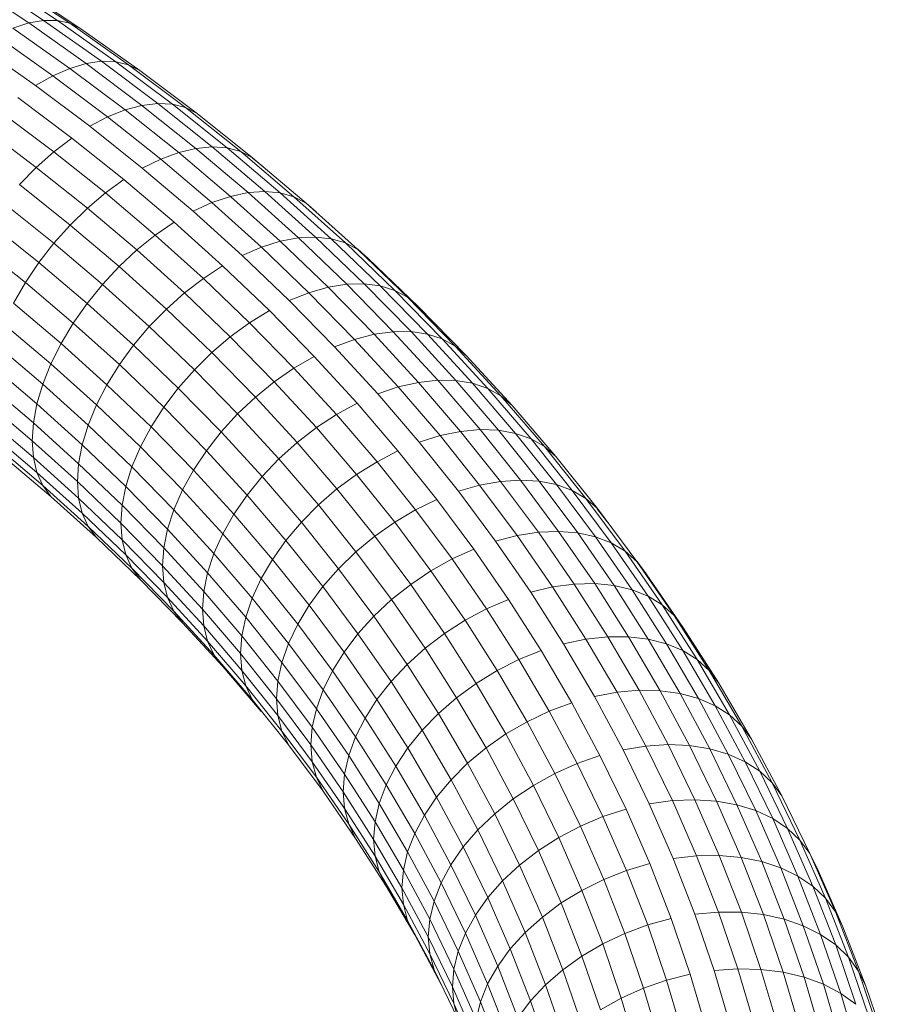
# Model space of a CAD drawing. Units: millimetres. Extents: x -3230 to 6850, y -3111 to 4017.
# Drawn here: x 4453 to 4524, y 1304 to 1384 of the extents above; entities that cross this region are included whole.
import ezdxf

# ---------------------------------------------------------------- set-up
doc = ezdxf.new("R2010")
doc.units = ezdxf.units.MM
doc.layers.add('A-GENM', color=13, linetype='Continuous', lineweight=9)
doc.layers.add('G-IMPT', color=8, linetype='Continuous', lineweight=9)

# ---------------------------------------------------------------- blocks, each defined once
blk = doc.blocks.new('D-Gym Taiji Wheel - 14_DWG-426594-South')
at = {"layer": 'G-IMPT'}
for p, q in [((-205.704, 1387.6), (-200.803, 1384.336)), ((-204.607, 1387.614), (-199.671, 1384.326)), ((-206.892, 1387.366), (-202.029, 1384.127)), ((-203.618, 1387.406), (-198.65, 1384.097)), ((-202.754, 1386.979), (-197.758, 1383.652)), ((-200.803, 1384.336), (-202.029, 1384.127)), ((-199.671, 1384.326), (-200.803, 1384.336)), ((-200.803, 1384.336), (-196.043, 1380.971)), ((-199.671, 1384.326), (-194.877, 1380.936)), ((-198.65, 1384.097), (-199.671, 1384.326)), ((-202.029, 1384.127), (-203.331, 1383.702)), ((-203.331, 1383.702), (-198.648, 1380.391)), ((-202.029, 1384.127), (-197.307, 1380.788)), ((-197.758, 1383.652), (-198.65, 1384.097)), ((-198.65, 1384.097), (-193.826, 1380.685)), ((-197.758, 1383.652), (-192.906, 1380.221)), ((-204.686, 1383.068), (-200.044, 1379.786)), ((-206.075, 1382.234), (-201.475, 1378.982)), ((-198.648, 1380.391), (-200.044, 1379.786)), ((-197.307, 1380.788), (-198.648, 1380.391)), ((-198.648, 1380.391), (-194.106, 1376.981)), ((-196.043, 1380.971), (-197.307, 1380.788)), ((-197.307, 1380.788), (-192.727, 1377.35)), ((-194.877, 1380.936), (-196.043, 1380.971)), ((-196.043, 1380.971), (-191.427, 1377.505)), ((-193.826, 1380.685), (-194.877, 1380.936)), ((-194.877, 1380.936), (-190.227, 1377.446)), ((-192.906, 1380.221), (-193.826, 1380.685)), ((-193.826, 1380.685), (-189.146, 1377.172)), ((-192.906, 1380.221), (-188.201, 1376.688)), ((-200.044, 1379.786), (-201.475, 1378.982)), ((-200.044, 1379.786), (-195.543, 1376.406)), ((-201.475, 1378.982), (-197.014, 1375.633)), ((-202.917, 1377.992), (-198.497, 1374.674)), ((-194.106, 1376.981), (-195.543, 1376.406)), ((-192.727, 1377.35), (-194.106, 1376.981)), ((-194.106, 1376.981), (-189.709, 1373.477)), ((-191.427, 1377.505), (-192.727, 1377.35)), ((-192.727, 1377.35), (-188.293, 1373.815)), ((-191.427, 1377.505), (-186.959, 1373.943)), ((-190.227, 1377.446), (-191.427, 1377.505)), ((-190.227, 1377.446), (-185.726, 1373.858)), ((-189.146, 1377.172), (-190.227, 1377.446)), ((-189.146, 1377.172), (-184.616, 1373.561)), ((-188.201, 1376.688), (-189.146, 1377.172)), ((-204.348, 1376.832), (-199.969, 1373.545)), ((-195.543, 1376.406), (-197.014, 1375.633)), ((-195.543, 1376.406), (-191.185, 1372.932)), ((-188.201, 1376.688), (-183.645, 1373.057)), ((-205.744, 1375.52), (-201.405, 1372.263)), ((-197.014, 1375.633), (-192.696, 1372.191)), ((-198.497, 1374.674), (-199.969, 1373.545)), ((-198.497, 1374.674), (-194.219, 1371.264)), ((-188.293, 1373.815), (-189.709, 1373.477)), ((-186.959, 1373.943), (-188.293, 1373.815)), ((-188.293, 1373.815), (-184.009, 1370.187)), ((-186.959, 1373.943), (-182.641, 1370.286)), ((-185.726, 1373.858), (-186.959, 1373.943)), ((-185.726, 1373.858), (-181.377, 1370.175)), ((-184.616, 1373.561), (-185.726, 1373.858)), ((-199.969, 1373.545), (-201.405, 1372.263)), ((-199.969, 1373.545), (-195.73, 1370.166)), ((-191.185, 1372.932), (-192.696, 1372.191)), ((-189.709, 1373.477), (-191.185, 1372.932)), ((-191.185, 1372.932), (-186.974, 1369.366)), ((-189.709, 1373.477), (-185.461, 1369.879)), ((-184.616, 1373.561), (-180.239, 1369.854)), ((-183.645, 1373.057), (-184.616, 1373.561)), ((-183.645, 1373.057), (-179.243, 1369.329)), ((-183.645, 1373.005), (-182.829, 1372.354)), ((-201.405, 1372.263), (-202.785, 1370.849)), ((-201.405, 1372.263), (-197.205, 1368.915)), ((-192.696, 1372.191), (-188.523, 1368.657)), ((-202.785, 1370.849), (-198.621, 1367.53)), ((-194.219, 1371.264), (-195.73, 1370.166)), ((-194.219, 1371.264), (-190.085, 1367.763)), ((-195.73, 1370.166), (-197.205, 1368.915)), ((-195.73, 1370.166), (-191.634, 1366.698)), ((-185.461, 1369.879), (-186.974, 1369.366)), ((-184.009, 1370.187), (-185.461, 1369.879)), ((-185.461, 1369.879), (-181.365, 1366.191)), ((-182.641, 1370.286), (-184.009, 1370.187)), ((-184.009, 1370.187), (-179.878, 1366.468)), ((-182.641, 1370.286), (-178.477, 1366.538)), ((-181.377, 1370.175), (-182.641, 1370.286)), ((-181.377, 1370.175), (-177.184, 1366.399)), ((-180.239, 1369.854), (-181.377, 1370.175)), ((-180.239, 1369.854), (-176.018, 1366.054)), ((-179.243, 1369.329), (-180.239, 1369.854)), ((-204.084, 1369.324), (-199.956, 1366.033)), ((-197.205, 1368.915), (-198.621, 1367.53)), ((-197.205, 1368.915), (-193.147, 1365.478)), ((-186.974, 1369.366), (-188.523, 1368.657)), ((-186.974, 1369.366), (-182.914, 1365.71)), ((-179.243, 1369.329), (-174.999, 1365.507)), ((-178.407, 1368.609), (-179.243, 1369.329)), ((-179.243, 1369.317), (-178.407, 1368.609)), ((-188.523, 1368.657), (-184.5, 1365.034)), ((-205.284, 1367.713), (-201.188, 1364.448)), ((-198.621, 1367.53), (-199.956, 1366.033)), ((-198.621, 1367.53), (-194.599, 1364.124)), ((-190.085, 1367.763), (-191.634, 1366.698)), ((-190.085, 1367.763), (-186.099, 1364.174)), ((-191.634, 1366.698), (-193.147, 1365.478)), ((-191.634, 1366.698), (-187.685, 1363.142)), ((-179.878, 1366.468), (-181.365, 1366.191)), ((-178.477, 1366.538), (-179.878, 1366.468)), ((-179.878, 1366.468), (-175.904, 1362.66)), ((-178.477, 1366.538), (-174.472, 1362.699)), ((-177.184, 1366.399), (-178.477, 1366.538)), ((-206.365, 1366.042), (-202.299, 1362.8)), ((-199.956, 1366.033), (-201.188, 1364.448)), ((-199.956, 1366.033), (-195.968, 1362.656)), ((-182.914, 1365.71), (-184.5, 1365.034)), ((-181.365, 1366.191), (-182.914, 1365.71)), ((-182.914, 1365.71), (-179.008, 1361.967)), ((-181.365, 1366.191), (-177.424, 1362.414)), ((-177.184, 1366.399), (-173.149, 1362.533)), ((-176.018, 1366.054), (-177.184, 1366.399)), ((-174.999, 1365.507), (-176.018, 1366.054)), ((-176.018, 1366.054), (-171.958, 1362.163)), ((-193.147, 1365.478), (-194.599, 1364.124)), ((-193.147, 1365.478), (-189.234, 1361.955)), ((-184.5, 1365.034), (-180.629, 1361.325)), ((-174.999, 1365.54), (-174.142, 1364.769)), ((-174.999, 1365.507), (-170.916, 1361.595)), ((-174.142, 1364.769), (-174.999, 1365.507)), ((-201.188, 1364.448), (-202.299, 1362.8)), ((-201.188, 1364.448), (-197.231, 1361.097)), ((-194.599, 1364.124), (-195.968, 1362.656)), ((-194.599, 1364.124), (-190.721, 1360.632)), ((-186.099, 1364.174), (-187.685, 1363.142)), ((-186.099, 1364.174), (-182.264, 1360.499)), ((-174.142, 1364.769), (-170.04, 1360.838)), ((-202.299, 1362.8), (-203.27, 1361.115)), ((-202.299, 1362.8), (-198.37, 1359.473)), ((-195.968, 1362.656), (-197.231, 1361.097)), ((-195.968, 1362.656), (-192.122, 1359.193)), ((-187.685, 1363.142), (-189.234, 1361.955)), ((-187.685, 1363.142), (-183.886, 1359.501)), ((-175.904, 1362.66), (-177.424, 1362.414)), ((-174.472, 1362.699), (-175.904, 1362.66)), ((-175.904, 1362.66), (-172.09, 1358.765)), ((-174.472, 1362.699), (-170.627, 1358.774)), ((-173.149, 1362.533), (-174.472, 1362.699)), ((-173.149, 1362.533), (-169.277, 1358.579)), ((-171.958, 1362.163), (-173.149, 1362.533)), ((-189.234, 1361.955), (-190.721, 1360.632)), ((-189.234, 1361.955), (-185.469, 1358.347)), ((-179.008, 1361.967), (-180.629, 1361.325)), ((-177.424, 1362.414), (-179.008, 1361.967)), ((-179.008, 1361.967), (-175.259, 1358.139)), ((-177.424, 1362.414), (-173.642, 1358.552)), ((-171.958, 1362.163), (-168.06, 1358.183)), ((-170.916, 1361.595), (-171.958, 1362.163)), ((-203.27, 1361.115), (-199.365, 1357.808)), ((-197.231, 1361.097), (-198.37, 1359.473)), ((-197.231, 1361.097), (-193.416, 1357.661)), ((-180.629, 1361.325), (-176.915, 1357.532)), ((-170.916, 1361.595), (-166.996, 1357.593)), ((-170.04, 1360.838), (-170.916, 1361.595)), ((-170.04, 1360.838), (-166.102, 1356.817)), ((-190.721, 1360.632), (-192.122, 1359.193)), ((-190.721, 1360.632), (-186.989, 1357.056)), ((-182.264, 1360.499), (-183.886, 1359.501)), ((-182.264, 1360.499), (-178.584, 1356.741)), ((-204.086, 1359.418), (-200.202, 1356.129)), ((-198.37, 1359.473), (-199.365, 1357.808)), ((-198.37, 1359.473), (-194.581, 1356.062)), ((-192.122, 1359.193), (-193.416, 1357.661)), ((-192.122, 1359.193), (-188.422, 1355.647)), ((-183.886, 1359.501), (-185.469, 1358.347)), ((-183.886, 1359.501), (-180.24, 1355.778)), ((-173.642, 1358.552), (-175.259, 1358.139)), ((-172.09, 1358.765), (-173.642, 1358.552)), ((-173.642, 1358.552), (-170.022, 1354.607)), ((-170.627, 1358.774), (-172.09, 1358.765)), ((-172.09, 1358.765), (-168.439, 1354.786)), ((-170.627, 1358.774), (-166.948, 1354.763)), ((-169.277, 1358.579), (-170.627, 1358.774)), ((-169.277, 1358.579), (-165.571, 1354.539)), ((-168.06, 1358.183), (-169.277, 1358.579)), ((-204.734, 1357.738), (-200.867, 1354.463)), ((-199.365, 1357.808), (-200.202, 1356.129)), ((-199.365, 1357.808), (-195.6, 1354.418)), ((-193.416, 1357.661), (-194.581, 1356.062)), ((-193.416, 1357.661), (-189.744, 1354.144)), ((-185.469, 1358.347), (-186.989, 1357.056)), ((-185.469, 1358.347), (-181.857, 1354.658)), ((-175.259, 1358.139), (-176.915, 1357.532)), ((-175.259, 1358.139), (-171.671, 1354.229)), ((-168.06, 1358.183), (-164.33, 1354.117)), ((-166.996, 1357.593), (-168.06, 1358.183)), ((-166.996, 1357.593), (-163.245, 1353.504)), ((-166.102, 1356.817), (-166.996, 1357.593)), ((-186.989, 1357.056), (-188.422, 1355.647)), ((-186.989, 1357.056), (-183.409, 1353.4)), ((-176.915, 1357.532), (-173.359, 1353.657)), ((-166.102, 1356.817), (-162.333, 1352.709)), ((-205.205, 1356.1), (-201.349, 1352.835)), ((-200.202, 1356.129), (-200.867, 1354.463)), ((-200.202, 1356.129), (-196.457, 1352.757)), ((-194.581, 1356.062), (-195.6, 1354.418)), ((-194.581, 1356.062), (-190.936, 1352.569)), ((-178.584, 1356.741), (-180.24, 1355.778)), ((-178.584, 1356.741), (-175.062, 1352.902)), ((-188.422, 1355.647), (-189.744, 1354.144)), ((-188.422, 1355.647), (-184.871, 1352.022)), ((-180.24, 1355.778), (-181.857, 1354.658)), ((-180.24, 1355.778), (-176.75, 1351.975)), ((-205.49, 1354.531), (-201.642, 1351.272)), ((-200.867, 1354.463), (-201.349, 1352.835)), ((-200.867, 1354.463), (-197.138, 1351.105)), ((-195.6, 1354.418), (-196.457, 1352.757)), ((-195.6, 1354.418), (-191.978, 1350.947)), ((-181.857, 1354.658), (-183.409, 1353.4)), ((-181.857, 1354.658), (-178.399, 1350.89)), ((-170.022, 1354.607), (-171.671, 1354.229)), ((-168.439, 1354.786), (-170.022, 1354.607)), ((-170.022, 1354.607), (-166.568, 1350.581)), ((-168.439, 1354.786), (-164.956, 1350.726)), ((-166.948, 1354.763), (-168.439, 1354.786)), ((-166.948, 1354.763), (-163.437, 1350.671)), ((-165.571, 1354.539), (-166.948, 1354.763)), ((-165.571, 1354.539), (-162.034, 1350.417)), ((-164.33, 1354.117), (-165.571, 1354.539)), ((-189.744, 1354.144), (-190.936, 1352.569)), ((-189.744, 1354.144), (-186.222, 1350.547)), ((-171.671, 1354.229), (-173.359, 1353.657)), ((-173.359, 1353.657), (-169.967, 1349.703)), ((-171.671, 1354.229), (-168.247, 1350.238)), ((-164.33, 1354.117), (-160.77, 1349.968)), ((-163.245, 1353.504), (-164.33, 1354.117)), ((-205.586, 1353.055), (-201.74, 1349.798)), ((-201.349, 1352.835), (-201.642, 1351.272)), ((-201.349, 1352.835), (-197.632, 1349.488)), ((-196.457, 1352.757), (-197.138, 1351.105)), ((-196.457, 1352.757), (-192.854, 1349.305)), ((-183.409, 1353.4), (-184.871, 1352.022)), ((-183.409, 1353.4), (-179.982, 1349.665)), ((-175.062, 1352.902), (-176.75, 1351.975)), ((-175.062, 1352.902), (-171.701, 1348.985)), ((-163.245, 1353.504), (-159.665, 1349.332)), ((-162.333, 1352.709), (-163.245, 1353.504)), ((-190.936, 1352.569), (-191.978, 1350.947)), ((-190.936, 1352.569), (-187.438, 1348.997)), ((-184.871, 1352.022), (-186.222, 1350.547)), ((-184.871, 1352.022), (-181.473, 1348.318)), ((-176.75, 1351.975), (-178.399, 1350.89)), ((-176.75, 1351.975), (-173.421, 1348.094)), ((-162.333, 1352.709), (-158.736, 1348.517)), ((-205.49, 1351.695), (-201.642, 1348.436)), ((-201.642, 1351.272), (-201.74, 1349.798)), ((-201.642, 1351.272), (-197.932, 1347.931)), ((-197.138, 1351.105), (-197.632, 1349.488)), ((-197.138, 1351.105), (-193.55, 1347.667)), ((-205.205, 1350.473), (-201.349, 1347.208)), ((-191.978, 1350.947), (-192.854, 1349.305)), ((-191.978, 1350.947), (-188.502, 1347.398)), ((-186.222, 1350.547), (-187.438, 1348.997)), ((-186.222, 1350.547), (-182.85, 1346.872)), ((-178.399, 1350.89), (-179.982, 1349.665)), ((-178.399, 1350.89), (-175.1, 1347.044)), ((-166.568, 1350.581), (-168.247, 1350.238)), ((-164.956, 1350.726), (-166.568, 1350.581)), ((-166.568, 1350.581), (-163.282, 1346.476)), ((-164.956, 1350.726), (-161.642, 1346.586)), ((-163.437, 1350.671), (-164.956, 1350.726)), ((-163.437, 1350.671), (-160.097, 1346.498)), ((-162.034, 1350.417), (-163.437, 1350.671)), ((-162.034, 1350.417), (-158.67, 1346.214)), ((-160.77, 1349.968), (-162.034, 1350.417)), ((-201.74, 1349.798), (-198.032, 1346.459)), ((-201.74, 1349.798), (-201.642, 1348.436)), ((-197.632, 1349.488), (-197.932, 1347.931)), ((-197.632, 1349.488), (-194.055, 1346.061)), ((-179.982, 1349.665), (-181.473, 1348.318)), ((-179.982, 1349.665), (-176.712, 1345.853)), ((-168.247, 1350.238), (-169.967, 1349.703)), ((-169.967, 1349.703), (-166.74, 1345.672)), ((-168.247, 1350.238), (-164.991, 1346.17)), ((-160.77, 1349.968), (-157.384, 1345.738)), ((-159.665, 1349.332), (-160.77, 1349.968)), ((-204.734, 1349.408), (-200.867, 1346.133)), ((-192.854, 1349.305), (-193.55, 1347.667)), ((-192.854, 1349.305), (-189.397, 1345.775)), ((-187.438, 1348.997), (-188.502, 1347.398)), ((-187.438, 1348.997), (-184.091, 1345.349)), ((-171.701, 1348.985), (-173.421, 1348.094)), ((-171.701, 1348.985), (-168.504, 1344.991)), ((-159.665, 1349.332), (-156.26, 1345.077)), ((-158.736, 1348.517), (-159.665, 1349.332)), ((-204.086, 1348.517), (-200.202, 1345.228)), ((-201.642, 1348.436), (-197.932, 1345.095)), ((-201.642, 1348.436), (-201.349, 1347.208)), ((-197.932, 1347.931), (-198.032, 1346.459)), ((-197.932, 1347.931), (-194.361, 1344.51)), ((-181.473, 1348.318), (-182.85, 1346.872)), ((-181.473, 1348.318), (-178.231, 1344.539)), ((-173.421, 1348.094), (-175.1, 1347.044)), ((-173.421, 1348.094), (-170.254, 1344.137)), ((-158.736, 1348.517), (-155.315, 1344.243)), ((-201.349, 1347.208), (-197.632, 1343.861)), ((-201.349, 1347.208), (-200.867, 1346.133)), ((-193.55, 1347.667), (-194.055, 1346.061)), ((-193.55, 1347.667), (-190.107, 1344.152)), ((-188.502, 1347.398), (-189.397, 1345.775)), ((-188.502, 1347.398), (-185.176, 1343.773)), ((-198.032, 1346.459), (-194.464, 1343.04)), ((-198.032, 1346.459), (-197.932, 1345.095)), ((-182.85, 1346.872), (-184.091, 1345.349)), ((-182.85, 1346.872), (-179.633, 1343.123)), ((-175.1, 1347.044), (-176.712, 1345.853)), ((-175.1, 1347.044), (-171.962, 1343.124)), ((-163.282, 1346.476), (-164.991, 1346.17)), ((-161.642, 1346.586), (-163.282, 1346.476)), ((-163.282, 1346.476), (-160.169, 1342.295)), ((-161.642, 1346.586), (-158.503, 1342.369)), ((-160.097, 1346.498), (-161.642, 1346.586)), ((-160.097, 1346.498), (-156.932, 1342.248)), ((-158.67, 1346.214), (-160.097, 1346.498)), ((-200.867, 1346.133), (-197.138, 1342.776)), ((-200.867, 1346.133), (-200.202, 1345.228)), ((-194.055, 1346.061), (-194.361, 1344.51)), ((-194.055, 1346.061), (-190.623, 1342.556)), ((-189.397, 1345.775), (-190.107, 1344.152)), ((-189.397, 1345.775), (-186.088, 1342.169)), ((-176.712, 1345.853), (-178.231, 1344.539)), ((-176.712, 1345.853), (-173.602, 1341.968)), ((-164.991, 1346.17), (-166.74, 1345.672)), ((-166.74, 1345.672), (-163.683, 1341.566)), ((-164.991, 1346.17), (-161.905, 1342.026)), ((-158.67, 1346.214), (-155.482, 1341.933)), ((-157.384, 1345.738), (-158.67, 1346.214)), ((-157.384, 1345.738), (-154.176, 1341.428)), ((-156.26, 1345.077), (-157.384, 1345.738)), ((-200.202, 1345.228), (-196.457, 1341.856)), ((-197.932, 1345.095), (-194.361, 1341.674)), ((-197.932, 1345.095), (-197.632, 1343.861)), ((-184.091, 1345.349), (-185.176, 1343.773)), ((-184.091, 1345.349), (-180.897, 1341.626)), ((-168.504, 1344.991), (-170.254, 1344.137)), ((-168.504, 1344.991), (-165.475, 1340.923)), ((-156.26, 1345.077), (-153.033, 1340.743)), ((-155.315, 1344.243), (-156.26, 1345.077)), ((-197.632, 1343.861), (-194.055, 1340.433)), ((-197.632, 1343.861), (-197.138, 1342.776)), ((-194.361, 1344.51), (-194.464, 1343.04)), ((-194.361, 1344.51), (-190.936, 1341.012)), ((-190.107, 1344.152), (-190.623, 1342.556)), ((-190.107, 1344.152), (-186.813, 1340.562)), ((-178.231, 1344.539), (-179.633, 1343.123)), ((-178.231, 1344.539), (-175.147, 1340.687)), ((-170.254, 1344.137), (-171.962, 1343.124)), ((-170.254, 1344.137), (-167.254, 1340.108)), ((-155.361, 1344.243), (-154.564, 1343.247)), ((-155.315, 1344.243), (-152.073, 1339.888)), ((-194.464, 1343.04), (-191.041, 1339.545)), ((-194.464, 1343.04), (-194.361, 1341.674)), ((-185.176, 1343.773), (-186.088, 1342.169)), ((-185.176, 1343.773), (-182.002, 1340.074)), ((-179.633, 1343.123), (-180.897, 1341.626)), ((-179.633, 1343.123), (-176.574, 1339.301)), ((-171.962, 1343.124), (-173.602, 1341.968)), ((-171.962, 1343.124), (-168.99, 1339.132)), ((-197.138, 1342.776), (-193.55, 1339.338)), ((-197.138, 1342.776), (-196.457, 1341.856)), ((-190.623, 1342.556), (-190.936, 1341.012)), ((-190.623, 1342.556), (-187.339, 1338.977)), ((-160.169, 1342.295), (-161.905, 1342.026)), ((-158.503, 1342.369), (-160.169, 1342.295)), ((-160.169, 1342.295), (-157.232, 1338.04)), ((-158.503, 1342.369), (-155.54, 1338.078)), ((-156.932, 1342.248), (-158.503, 1342.369)), ((-156.932, 1342.248), (-153.946, 1337.923)), ((-155.482, 1341.933), (-156.932, 1342.248)), ((-196.457, 1341.856), (-192.854, 1338.404)), ((-194.361, 1341.674), (-190.936, 1338.176)), ((-194.361, 1341.674), (-194.055, 1340.433)), ((-186.088, 1342.169), (-186.813, 1340.562)), ((-186.088, 1342.169), (-182.931, 1338.489)), ((-180.897, 1341.626), (-182.002, 1340.074)), ((-180.897, 1341.626), (-177.86, 1337.832)), ((-173.602, 1341.968), (-175.147, 1340.687)), ((-173.602, 1341.968), (-170.656, 1338.011)), ((-161.905, 1342.026), (-163.683, 1341.566)), ((-163.683, 1341.566), (-160.799, 1337.388)), ((-161.905, 1342.026), (-158.994, 1337.809)), ((-155.482, 1341.933), (-152.474, 1337.576)), ((-154.176, 1341.428), (-155.482, 1341.933)), ((-154.176, 1341.428), (-151.148, 1337.043)), ((-153.033, 1340.743), (-154.176, 1341.428)), ((-190.936, 1341.012), (-191.041, 1339.545)), ((-190.936, 1341.012), (-187.658, 1337.44)), ((-175.147, 1340.687), (-176.574, 1339.301)), ((-175.147, 1340.687), (-172.227, 1336.764)), ((-165.475, 1340.923), (-167.254, 1340.108)), ((-165.475, 1340.923), (-162.618, 1336.784)), ((-153.033, 1340.743), (-149.989, 1336.333)), ((-152.073, 1339.888), (-153.033, 1340.743)), ((-194.055, 1340.433), (-190.623, 1336.929)), ((-194.055, 1340.433), (-193.55, 1339.338)), ((-186.813, 1340.562), (-187.339, 1338.977)), ((-186.813, 1340.562), (-183.669, 1336.897)), ((-182.002, 1340.074), (-182.931, 1338.489)), ((-182.002, 1340.074), (-178.984, 1336.303)), ((-167.254, 1340.108), (-168.99, 1339.132)), ((-167.254, 1340.108), (-164.423, 1336.007)), ((-152.073, 1339.888), (-149.014, 1335.457)), ((-151.31, 1338.876), (-152.073, 1339.888)), ((-152.063, 1339.888), (-151.31, 1338.876)), ((-193.55, 1339.338), (-190.107, 1335.822)), ((-193.55, 1339.338), (-192.854, 1338.404)), ((-191.041, 1339.545), (-187.765, 1335.974)), ((-191.041, 1339.545), (-190.936, 1338.176)), ((-187.339, 1338.977), (-187.658, 1337.44)), ((-187.339, 1338.977), (-184.205, 1335.324)), ((-176.574, 1339.301), (-177.86, 1337.832)), ((-176.574, 1339.301), (-173.677, 1335.409)), ((-168.99, 1339.132), (-170.656, 1338.011)), ((-168.99, 1339.132), (-166.185, 1335.069)), ((-192.854, 1338.404), (-189.397, 1334.874)), ((-190.936, 1338.176), (-187.658, 1334.604)), ((-190.936, 1338.176), (-190.623, 1336.929)), ((-182.931, 1338.489), (-183.669, 1336.897)), ((-182.931, 1338.489), (-179.929, 1334.738)), ((-151.31, 1338.876), (-148.239, 1334.428)), ((-151.162, 1338.568), (-151.31, 1338.876)), ((-187.658, 1337.44), (-187.765, 1335.974)), ((-187.658, 1337.44), (-184.53, 1333.794)), ((-177.86, 1337.832), (-178.984, 1336.303)), ((-177.86, 1337.832), (-174.983, 1333.968)), ((-170.656, 1338.011), (-172.227, 1336.764)), ((-170.656, 1338.011), (-167.876, 1333.985)), ((-158.994, 1337.809), (-160.799, 1337.388)), ((-160.799, 1337.388), (-158.091, 1333.14)), ((-157.232, 1338.04), (-158.994, 1337.809)), ((-158.994, 1337.809), (-156.261, 1333.521)), ((-155.54, 1338.078), (-157.232, 1338.04)), ((-157.232, 1338.04), (-154.474, 1333.714)), ((-155.54, 1338.078), (-152.759, 1333.715)), ((-153.946, 1337.923), (-155.54, 1338.078)), ((-153.946, 1337.923), (-151.143, 1333.525)), ((-152.474, 1337.576), (-153.946, 1337.923)), ((-152.474, 1337.576), (-149.65, 1333.146)), ((-151.148, 1337.043), (-152.474, 1337.576)), ((-190.623, 1336.929), (-187.339, 1333.35)), ((-190.623, 1336.929), (-190.107, 1335.822)), ((-183.669, 1336.897), (-184.205, 1335.324)), ((-183.669, 1336.897), (-180.68, 1333.163)), ((-172.227, 1336.764), (-173.677, 1335.409)), ((-172.227, 1336.764), (-169.471, 1332.772)), ((-162.618, 1336.784), (-164.423, 1336.007)), ((-162.618, 1336.784), (-159.935, 1332.576)), ((-151.148, 1337.043), (-148.306, 1332.585)), ((-149.989, 1336.333), (-151.148, 1337.043)), ((-190.107, 1335.822), (-186.813, 1332.232)), ((-190.107, 1335.822), (-189.397, 1334.874)), ((-187.765, 1335.974), (-184.639, 1332.331)), ((-187.765, 1335.974), (-187.658, 1334.604)), ((-178.984, 1336.303), (-179.929, 1334.738)), ((-178.984, 1336.303), (-176.125, 1332.463)), ((-164.423, 1336.007), (-166.185, 1335.069)), ((-164.423, 1336.007), (-161.765, 1331.839)), ((-149.989, 1336.333), (-147.13, 1331.849)), ((-149.014, 1335.457), (-149.989, 1336.333)), ((-184.205, 1335.324), (-184.53, 1333.794)), ((-184.205, 1335.324), (-181.225, 1331.601)), ((-173.677, 1335.409), (-174.983, 1333.968)), ((-173.677, 1335.409), (-170.942, 1331.448)), ((-166.185, 1335.069), (-167.876, 1333.985)), ((-166.185, 1335.069), (-163.552, 1330.939)), ((-149.014, 1335.457), (-146.142, 1330.952)), ((-148.239, 1334.428), (-149.014, 1335.457)), ((-189.397, 1334.874), (-186.088, 1331.268)), ((-187.658, 1334.604), (-184.53, 1330.958)), ((-187.658, 1334.604), (-187.339, 1333.35)), ((-179.929, 1334.738), (-180.68, 1333.163)), ((-179.929, 1334.738), (-177.086, 1330.919)), ((-148.239, 1334.428), (-145.356, 1329.906)), ((-187.339, 1333.35), (-184.205, 1329.697)), ((-187.339, 1333.35), (-186.827, 1332.262)), ((-184.53, 1333.794), (-184.639, 1332.331)), ((-184.53, 1333.794), (-181.556, 1330.078)), ((-174.983, 1333.968), (-176.125, 1332.463)), ((-174.983, 1333.968), (-172.269, 1330.036)), ((-167.876, 1333.985), (-169.471, 1332.772)), ((-167.876, 1333.985), (-165.267, 1329.892)), ((-156.261, 1333.521), (-158.091, 1333.14)), ((-154.474, 1333.714), (-156.261, 1333.521)), ((-156.261, 1333.521), (-153.709, 1329.166)), ((-152.759, 1333.715), (-154.474, 1333.714)), ((-154.474, 1333.714), (-151.899, 1329.32)), ((-152.759, 1333.715), (-150.162, 1329.283)), ((-151.143, 1333.525), (-152.759, 1333.715)), ((-151.143, 1333.525), (-148.525, 1329.058)), ((-149.65, 1333.146), (-151.143, 1333.525)), ((-180.68, 1333.163), (-181.225, 1331.601)), ((-180.68, 1333.163), (-177.849, 1329.36)), ((-169.471, 1332.772), (-170.942, 1331.448)), ((-169.471, 1332.772), (-166.883, 1328.713)), ((-159.935, 1332.576), (-161.765, 1331.839)), ((-159.935, 1332.576), (-157.43, 1328.301)), ((-158.091, 1333.14), (-155.562, 1328.824)), ((-149.65, 1333.146), (-147.014, 1328.646)), ((-148.306, 1332.585), (-149.65, 1333.146)), ((-148.306, 1332.585), (-145.652, 1328.055)), ((-147.13, 1331.849), (-148.306, 1332.585)), ((-186.813, 1332.232), (-183.669, 1328.568)), ((-186.813, 1332.232), (-186.088, 1331.268)), ((-184.639, 1332.331), (-181.666, 1328.617)), ((-184.639, 1332.331), (-184.53, 1330.958)), ((-176.125, 1332.463), (-177.086, 1330.919)), ((-176.125, 1332.463), (-173.428, 1328.556)), ((-161.765, 1331.839), (-163.552, 1330.939)), ((-161.765, 1331.839), (-159.284, 1327.604)), ((-147.13, 1331.849), (-144.461, 1327.294)), ((-146.142, 1330.952), (-147.13, 1331.849)), ((-186.088, 1331.268), (-182.931, 1327.588)), ((-184.53, 1330.958), (-181.556, 1327.242)), ((-184.53, 1330.958), (-184.205, 1329.697)), ((-181.225, 1331.601), (-181.556, 1330.078)), ((-181.225, 1331.601), (-178.403, 1327.81)), ((-177.086, 1330.919), (-177.849, 1329.36)), ((-177.086, 1330.919), (-174.403, 1327.033)), ((-170.942, 1331.448), (-172.269, 1330.036)), ((-170.942, 1331.448), (-168.375, 1327.422)), ((-163.552, 1330.939), (-165.267, 1329.892)), ((-163.552, 1330.939), (-161.093, 1326.743)), ((-146.142, 1330.952), (-143.46, 1326.375)), ((-145.356, 1329.906), (-146.142, 1330.952)), ((-181.556, 1330.078), (-181.666, 1328.617)), ((-181.556, 1330.078), (-178.739, 1326.294)), ((-184.205, 1329.697), (-181.225, 1325.974)), ((-184.205, 1329.697), (-183.669, 1328.568)), ((-177.849, 1329.36), (-178.403, 1327.81)), ((-177.849, 1329.36), (-175.178, 1325.491)), ((-172.269, 1330.036), (-173.428, 1328.556)), ((-172.269, 1330.036), (-169.72, 1326.038)), ((-165.267, 1329.892), (-166.883, 1328.713)), ((-165.267, 1329.892), (-162.83, 1325.733)), ((-151.899, 1329.32), (-153.709, 1329.166)), ((-151.899, 1329.32), (-149.511, 1324.859)), ((-150.162, 1329.283), (-151.899, 1329.32)), ((-150.162, 1329.283), (-147.753, 1324.785)), ((-148.525, 1329.058), (-150.162, 1329.283)), ((-145.356, 1329.906), (-142.665, 1325.312)), ((-183.669, 1328.568), (-180.68, 1324.833)), ((-183.669, 1328.568), (-182.931, 1327.588)), ((-181.666, 1328.617), (-178.851, 1324.836)), ((-181.666, 1328.617), (-181.556, 1327.242)), ((-173.428, 1328.556), (-174.403, 1327.033)), ((-173.428, 1328.556), (-170.896, 1324.584)), ((-166.883, 1328.713), (-168.375, 1327.422)), ((-166.883, 1328.713), (-164.467, 1324.59)), ((-153.709, 1329.166), (-155.562, 1328.824)), ((-155.562, 1328.824), (-153.217, 1324.444)), ((-153.709, 1329.166), (-151.341, 1324.745)), ((-148.525, 1329.058), (-146.097, 1324.523)), ((-147.014, 1328.646), (-148.525, 1329.058)), ((-147.014, 1328.646), (-144.568, 1324.078)), ((-145.652, 1328.055), (-147.014, 1328.646)), ((-178.403, 1327.81), (-178.739, 1326.294)), ((-178.403, 1327.81), (-175.74, 1323.953)), ((-157.43, 1328.301), (-159.284, 1327.604)), ((-157.43, 1328.301), (-155.107, 1323.961)), ((-145.652, 1328.055), (-143.19, 1323.457)), ((-144.461, 1327.294), (-145.652, 1328.055)), ((-181.556, 1327.242), (-178.739, 1323.458)), ((-181.556, 1327.242), (-181.225, 1325.974)), ((-174.403, 1327.033), (-175.178, 1325.491)), ((-174.403, 1327.033), (-171.884, 1323.082)), ((-168.375, 1327.422), (-169.72, 1326.038)), ((-168.375, 1327.422), (-165.979, 1323.331)), ((-159.284, 1327.604), (-161.093, 1326.743)), ((-159.284, 1327.604), (-156.982, 1323.305)), ((-144.461, 1327.294), (-141.985, 1322.67)), ((-143.46, 1326.375), (-144.461, 1327.294)), ((-178.739, 1326.294), (-178.851, 1324.836)), ((-178.739, 1326.294), (-176.081, 1322.444)), ((-169.72, 1326.038), (-170.896, 1324.584)), ((-169.72, 1326.038), (-167.341, 1321.977)), ((-161.093, 1326.743), (-162.83, 1325.733)), ((-161.093, 1326.743), (-158.813, 1322.484)), ((-143.46, 1326.375), (-140.972, 1321.729)), ((-142.665, 1325.312), (-143.46, 1326.375)), ((-181.225, 1325.974), (-178.403, 1322.183)), ((-181.225, 1325.974), (-180.68, 1324.833)), ((-175.178, 1325.491), (-175.74, 1323.953)), ((-175.178, 1325.491), (-172.67, 1321.557)), ((-162.83, 1325.733), (-164.467, 1324.59)), ((-162.83, 1325.733), (-160.57, 1321.512)), ((-142.665, 1325.312), (-140.168, 1320.649)), ((-180.68, 1324.833), (-177.849, 1321.031)), ((-178.851, 1324.836), (-176.195, 1320.988)), ((-178.851, 1324.836), (-178.739, 1323.458)), ((-170.896, 1324.584), (-171.884, 1323.082)), ((-170.896, 1324.584), (-168.531, 1320.549)), ((-164.467, 1324.59), (-165.979, 1323.331)), ((-164.467, 1324.59), (-162.226, 1320.405)), ((-151.341, 1324.745), (-153.217, 1324.444)), ((-153.217, 1324.444), (-151.057, 1320.001)), ((-149.511, 1324.859), (-151.341, 1324.745)), ((-151.341, 1324.745), (-149.162, 1320.26)), ((-147.753, 1324.785), (-149.511, 1324.859)), ((-149.511, 1324.859), (-147.312, 1320.334)), ((-146.097, 1324.523), (-147.753, 1324.785)), ((-147.753, 1324.785), (-145.535, 1320.221)), ((-144.568, 1324.078), (-146.097, 1324.523)), ((-146.097, 1324.523), (-143.861, 1319.923)), ((-175.74, 1323.953), (-176.081, 1322.444)), ((-175.74, 1323.953), (-173.24, 1320.031)), ((-155.107, 1323.961), (-156.982, 1323.305)), ((-155.107, 1323.961), (-152.968, 1319.56)), ((-143.19, 1323.457), (-144.568, 1324.078)), ((-144.568, 1324.078), (-142.316, 1319.445)), ((-178.739, 1323.458), (-176.081, 1319.608)), ((-178.739, 1323.458), (-178.403, 1322.183)), ((-171.884, 1323.082), (-172.67, 1321.557)), ((-171.884, 1323.082), (-169.532, 1319.069)), ((-165.979, 1323.331), (-167.341, 1321.977)), ((-165.979, 1323.331), (-163.755, 1319.179)), ((-156.982, 1323.305), (-158.813, 1322.484)), ((-156.982, 1323.305), (-154.863, 1318.944)), ((-141.985, 1322.67), (-143.19, 1323.457)), ((-143.19, 1323.457), (-140.923, 1318.793)), ((-178.403, 1322.183), (-175.74, 1318.326)), ((-178.333, 1322.038), (-177.849, 1321.031)), ((-176.081, 1322.444), (-176.195, 1320.988)), ((-176.081, 1322.444), (-173.585, 1318.53)), ((-158.813, 1322.484), (-160.57, 1321.512)), ((-158.813, 1322.484), (-156.713, 1318.164)), ((-140.972, 1321.729), (-141.985, 1322.67)), ((-141.985, 1322.67), (-139.706, 1317.98)), ((-172.67, 1321.557), (-173.24, 1320.031)), ((-172.67, 1321.557), (-170.328, 1317.56)), ((-167.341, 1321.977), (-168.531, 1320.549)), ((-167.341, 1321.977), (-165.133, 1317.855)), ((-160.57, 1321.512), (-162.226, 1320.405)), ((-160.57, 1321.512), (-158.489, 1317.231)), ((-140.972, 1321.729), (-138.682, 1317.016)), ((-140.168, 1320.649), (-140.972, 1321.729)), ((-177.849, 1321.031), (-175.178, 1317.161)), ((-176.195, 1320.988), (-173.701, 1317.076)), ((-176.195, 1320.988), (-176.081, 1319.608)), ((-168.531, 1320.549), (-169.532, 1319.069)), ((-168.531, 1320.549), (-166.338, 1316.453)), ((-162.226, 1320.405), (-163.755, 1319.179)), ((-162.226, 1320.405), (-160.163, 1316.16)), ((-140.168, 1320.649), (-137.869, 1315.919)), ((-176.081, 1319.608), (-173.585, 1315.694)), ((-176.081, 1319.608), (-175.74, 1318.326)), ((-173.24, 1320.031), (-173.585, 1318.53)), ((-173.24, 1320.031), (-170.905, 1316.047)), ((-149.162, 1320.26), (-151.057, 1320.001)), ((-151.057, 1320.001), (-149.088, 1315.497)), ((-147.312, 1320.334), (-149.162, 1320.26)), ((-149.162, 1320.26), (-147.174, 1315.715)), ((-147.312, 1320.334), (-145.306, 1315.747)), ((-145.535, 1320.221), (-147.312, 1320.334)), ((-145.535, 1320.221), (-143.512, 1315.595)), ((-143.861, 1319.923), (-145.535, 1320.221)), ((-143.861, 1319.923), (-141.822, 1315.26)), ((-142.316, 1319.445), (-143.861, 1319.923)), ((-169.532, 1319.069), (-170.328, 1317.56)), ((-169.532, 1319.069), (-167.351, 1314.994)), ((-163.755, 1319.179), (-165.133, 1317.855)), ((-163.755, 1319.179), (-161.709, 1314.968)), ((-154.863, 1318.944), (-156.713, 1318.164)), ((-152.968, 1319.56), (-154.863, 1318.944)), ((-154.863, 1318.944), (-152.93, 1314.525)), ((-152.968, 1319.56), (-151.016, 1315.099)), ((-140.923, 1318.793), (-142.316, 1319.445)), ((-142.316, 1319.445), (-140.262, 1314.747)), ((-140.923, 1318.793), (-138.855, 1314.065)), ((-139.706, 1317.98), (-140.923, 1318.793)), ((-175.74, 1318.326), (-173.24, 1314.404)), ((-175.74, 1318.326), (-175.178, 1317.161)), ((-173.585, 1318.53), (-173.701, 1317.076)), ((-173.585, 1318.53), (-171.255, 1314.553)), ((-156.713, 1318.164), (-158.489, 1317.231)), ((-156.713, 1318.164), (-154.798, 1313.786)), ((-138.682, 1317.016), (-139.706, 1317.98)), ((-139.706, 1317.98), (-137.626, 1313.225)), ((-175.178, 1317.161), (-172.67, 1313.227)), ((-170.328, 1317.56), (-170.905, 1316.047)), ((-170.328, 1317.56), (-168.155, 1313.503)), ((-165.133, 1317.855), (-166.338, 1316.453)), ((-165.133, 1317.855), (-163.101, 1313.674)), ((-158.489, 1317.231), (-160.163, 1316.16)), ((-158.489, 1317.231), (-156.592, 1312.892)), ((-173.701, 1317.076), (-171.373, 1313.103)), ((-173.701, 1317.076), (-173.585, 1315.694)), ((-166.338, 1316.453), (-167.351, 1314.994)), ((-166.338, 1316.453), (-164.319, 1312.298)), ((-138.682, 1317.016), (-136.592, 1312.239)), ((-137.869, 1315.919), (-138.682, 1317.016)), ((-173.585, 1315.694), (-171.255, 1311.717)), ((-173.585, 1315.694), (-173.24, 1314.404)), ((-170.905, 1316.047), (-171.255, 1314.553)), ((-170.905, 1316.047), (-168.74, 1312.003)), ((-160.163, 1316.16), (-161.709, 1314.968)), ((-160.163, 1316.16), (-158.282, 1311.858)), ((-147.174, 1315.715), (-149.088, 1315.497)), ((-145.306, 1315.747), (-147.174, 1315.715)), ((-147.174, 1315.715), (-145.381, 1311.111)), ((-143.512, 1315.595), (-145.306, 1315.747)), ((-145.306, 1315.747), (-143.496, 1311.102)), ((-143.512, 1315.595), (-141.687, 1310.91)), ((-141.822, 1315.26), (-143.512, 1315.595)), ((-137.278, 1314.704), (-137.869, 1315.919)), ((-137.869, 1315.919), (-135.771, 1311.123)), ((-137.869, 1315.919), (-137.278, 1314.704)), ((-167.351, 1314.994), (-168.155, 1313.503)), ((-167.351, 1314.994), (-165.343, 1310.862)), ((-161.709, 1314.968), (-163.101, 1313.674)), ((-161.709, 1314.968), (-159.842, 1310.7)), ((-151.016, 1315.099), (-152.93, 1314.525)), ((-151.016, 1315.099), (-149.256, 1310.58)), ((-149.088, 1315.497), (-147.311, 1310.936)), ((-141.822, 1315.26), (-139.983, 1310.537)), ((-140.262, 1314.747), (-141.822, 1315.26)), ((-138.855, 1314.065), (-140.262, 1314.747)), ((-140.262, 1314.747), (-138.409, 1309.99)), ((-173.24, 1314.404), (-170.905, 1310.42)), ((-173.24, 1314.404), (-172.67, 1313.227)), ((-171.255, 1314.553), (-171.373, 1313.103)), ((-171.255, 1314.553), (-169.094, 1310.517)), ((-152.93, 1314.525), (-154.798, 1313.786)), ((-152.93, 1314.525), (-151.187, 1310.049)), ((-138.855, 1314.065), (-136.99, 1309.277)), ((-137.626, 1313.225), (-138.855, 1314.065)), ((-137.181, 1314.346), (-137.278, 1314.704)), ((-137.278, 1314.704), (-135.175, 1309.895)), ((-172.67, 1313.227), (-170.328, 1309.23)), ((-171.373, 1313.103), (-169.212, 1309.069)), ((-171.373, 1313.103), (-171.255, 1311.717)), ((-168.155, 1313.503), (-168.74, 1312.003)), ((-168.155, 1313.503), (-166.156, 1309.389)), ((-163.101, 1313.674), (-164.319, 1312.298)), ((-163.101, 1313.674), (-161.248, 1309.437)), ((-154.798, 1313.786), (-156.592, 1312.892)), ((-154.798, 1313.786), (-153.071, 1309.351)), ((-137.626, 1313.225), (-135.75, 1308.409)), ((-136.592, 1312.239), (-137.626, 1313.225)), ((-164.319, 1312.298), (-165.343, 1310.862)), ((-164.319, 1312.298), (-162.478, 1308.088)), ((-156.592, 1312.892), (-158.282, 1311.858)), ((-156.592, 1312.892), (-154.88, 1308.497)), ((-171.255, 1311.717), (-169.094, 1307.681)), ((-171.255, 1311.717), (-170.905, 1310.42)), ((-168.74, 1312.003), (-169.094, 1310.517)), ((-168.74, 1312.003), (-166.746, 1307.901)), ((-158.282, 1311.858), (-159.842, 1310.7)), ((-158.282, 1311.858), (-156.585, 1307.501)), ((-136.592, 1312.239), (-134.708, 1307.4)), ((-135.771, 1311.123), (-136.592, 1312.239)), ((-165.343, 1310.862), (-166.156, 1309.389)), ((-165.343, 1310.862), (-163.511, 1306.675)), ((-159.842, 1310.7), (-161.248, 1309.437)), ((-159.842, 1310.7), (-158.159, 1306.378)), ((-145.381, 1311.111), (-147.311, 1310.936)), ((-147.311, 1310.936), (-145.731, 1306.319)), ((-143.496, 1311.102), (-145.381, 1311.111)), ((-145.381, 1311.111), (-143.786, 1306.451)), ((-141.687, 1310.91), (-143.496, 1311.102)), ((-143.496, 1311.102), (-141.887, 1306.4)), ((-141.687, 1310.91), (-140.064, 1306.168)), ((-139.983, 1310.537), (-141.687, 1310.91)), ((-135.771, 1311.123), (-133.879, 1306.266)), ((-135.175, 1309.895), (-135.771, 1311.123)), ((-170.905, 1310.42), (-168.74, 1306.376)), ((-170.905, 1310.42), (-170.328, 1309.23)), ((-169.094, 1310.517), (-169.212, 1309.069)), ((-169.094, 1310.517), (-167.104, 1306.423)), ((-151.187, 1310.049), (-153.071, 1309.351)), ((-149.256, 1310.58), (-151.187, 1310.049)), ((-151.187, 1310.049), (-149.636, 1305.518)), ((-149.256, 1310.58), (-147.691, 1306.006)), ((-139.983, 1310.537), (-138.346, 1305.757)), ((-138.409, 1309.99), (-139.983, 1310.537)), ((-138.409, 1309.99), (-136.76, 1305.175)), ((-136.99, 1309.277), (-138.409, 1309.99)), ((-135.175, 1309.895), (-133.278, 1305.025)), ((-170.328, 1309.23), (-168.155, 1305.174)), ((-169.212, 1309.069), (-167.224, 1304.978)), ((-169.212, 1309.069), (-169.094, 1307.681)), ((-166.156, 1309.389), (-166.746, 1307.901)), ((-166.156, 1309.389), (-164.333, 1305.22)), ((-161.248, 1309.437), (-162.478, 1308.088)), ((-161.248, 1309.437), (-159.577, 1305.146)), ((-153.071, 1309.351), (-154.88, 1308.497)), ((-153.071, 1309.351), (-151.535, 1304.862)), ((-136.99, 1309.277), (-135.331, 1304.43)), ((-135.75, 1308.409), (-136.99, 1309.277)), ((-154.88, 1308.497), (-156.585, 1307.501)), ((-154.88, 1308.497), (-153.357, 1304.049)), ((-135.75, 1308.409), (-134.082, 1303.534)), ((-134.708, 1307.4), (-135.75, 1308.409)), ((-169.094, 1307.681), (-167.104, 1303.587)), ((-169.094, 1307.681), (-168.74, 1306.376)), ((-166.746, 1307.901), (-167.104, 1306.423)), ((-166.746, 1307.901), (-164.929, 1303.745)), ((-162.478, 1308.088), (-163.511, 1306.675)), ((-162.478, 1308.088), (-160.817, 1303.824)), ((-156.585, 1307.501), (-158.159, 1306.378)), ((-156.585, 1307.501), (-155.075, 1303.09)), ((-163.511, 1306.675), (-164.333, 1305.22)), ((-163.511, 1306.675), (-161.859, 1302.434)), ((-134.708, 1307.4), (-133.031, 1302.502)), ((-133.879, 1306.266), (-134.708, 1307.4)), ((-168.74, 1306.376), (-166.746, 1302.274)), ((-167.104, 1306.423), (-167.224, 1304.978)), ((-167.104, 1306.423), (-165.29, 1302.275)), ((-158.159, 1306.378), (-159.577, 1305.146)), ((-158.159, 1306.378), (-156.661, 1302.002)), ((-147.691, 1306.006), (-149.636, 1305.518)), ((-147.691, 1306.006), (-146.323, 1301.38)), ((-143.786, 1306.451), (-145.731, 1306.319)), ((-145.731, 1306.319), (-144.35, 1301.649)), ((-143.786, 1306.451), (-142.392, 1301.737)), ((-141.887, 1306.4), (-143.786, 1306.451)), ((-141.887, 1306.4), (-140.481, 1301.644)), ((-140.064, 1306.168), (-141.887, 1306.4)), ((-140.064, 1306.168), (-138.646, 1301.371)), ((-138.346, 1305.757), (-140.064, 1306.168)), ((-133.879, 1306.266), (-132.197, 1301.35)), ((-133.278, 1305.025), (-133.879, 1306.266)), ((-164.333, 1305.22), (-164.929, 1303.745)), ((-164.333, 1305.22), (-162.688, 1300.997)), ((-159.577, 1305.146), (-160.817, 1303.824)), ((-159.577, 1305.146), (-158.09, 1300.802)), ((-149.636, 1305.518), (-151.535, 1304.862)), ((-149.636, 1305.518), (-148.281, 1300.935)), ((-138.346, 1305.757), (-136.917, 1300.922)), ((-136.76, 1305.175), (-138.346, 1305.757)), ((-136.76, 1305.175), (-135.321, 1300.304)), ((-135.331, 1304.43), (-136.76, 1305.175)), ((-133.278, 1305.025), (-131.591, 1300.095)), ((-167.224, 1304.978), (-165.411, 1300.832)), ((-167.224, 1304.978), (-167.104, 1303.587)), ((-151.535, 1304.862), (-153.357, 1304.049)), ((-151.535, 1304.862), (-150.192, 1300.322)), ((-135.331, 1304.43), (-133.882, 1299.527)), ((-134.082, 1303.534), (-135.331, 1304.43)), ((-167.104, 1303.587), (-165.29, 1299.439)), ((-167.104, 1303.587), (-166.746, 1302.274)), ((-164.929, 1303.745), (-165.29, 1302.275)), ((-164.929, 1303.745), (-163.289, 1299.535)), ((-160.817, 1303.824), (-161.859, 1302.434)), ((-160.817, 1303.824), (-159.34, 1299.508)), ((-153.357, 1304.049), (-155.075, 1303.09)), ((-153.357, 1304.049), (-152.027, 1299.549))]:
    blk.add_line(p, q, dxfattribs=at)
blk = doc.blocks.new('D-Gym Taiji Wheel - D-Gym Taiji Wheel-426613-South')
blk.add_blockref('D-Gym Taiji Wheel - 14_DWG-426594-South', (0, 0))

msp = doc.modelspace()

# ---------------------------------------------------------------- block references
at = {"layer": 'A-GENM'}
msp.add_blockref('D-Gym Taiji Wheel - D-Gym Taiji Wheel-426613-South', (4655.741, 0), dxfattribs=at)

doc.saveas('drawing.dxf')
